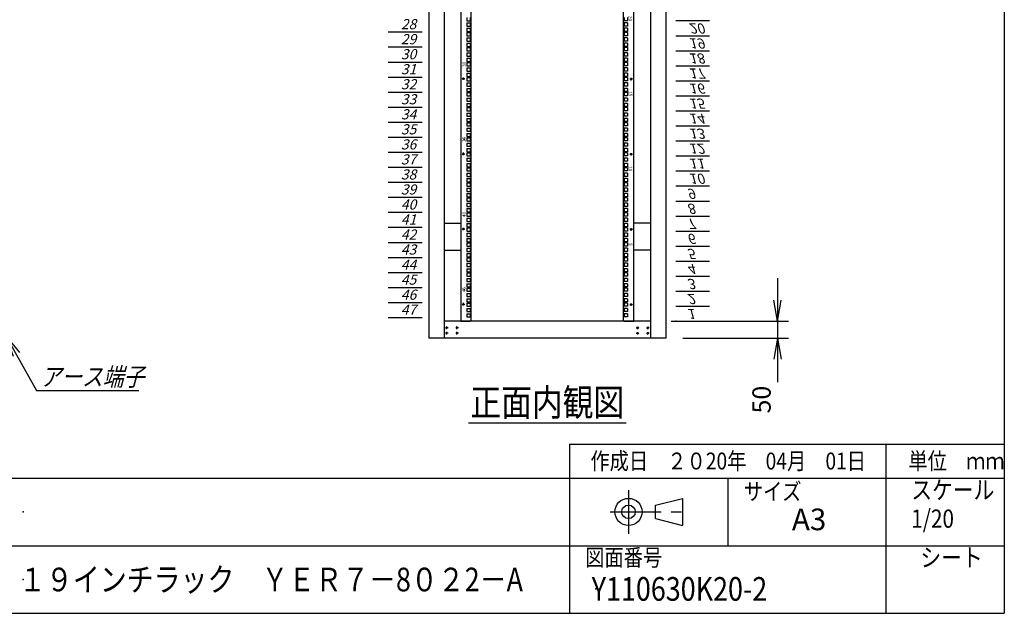
# Model space of a CAD drawing. Units: millimetres. Extents: x 0 to 398, y 1 to 284.
# Drawn here: x 252 to 398, y 5 to 93 of the extents above; entities that cross this region are included whole.
import ezdxf

# ---------------------------------------------------------------- set-up
doc = ezdxf.new("R2010")
doc.units = ezdxf.units.MM
doc.linetypes.add('CENTER', pattern=[12, 7.5, -1.5, 1.5, -1.5])
doc.styles.get("Standard").update_dxf_attribs({"font": 'ROMANS', "bigfont": 'EXTFONT'})
doc.dimstyles.new('ISO-25', dxfattribs={"dimtxt": 2.5, "dimasz": 2.5, "dimexe": 1.25, "dimexo": 0.625, "dimtad": 1, "dimtxsty": 'Standard', "dimcen": 2.5, "dimadec": 0, "dimazin": 0, "dimtfac": 1, "dimtmove": 0, "dimatfit": 3, "dimfxl": 1, "dimarcsym": 0})

# ---------------------------------------------------------------- blocks, each defined once
blk = doc.blocks.new('DTL0007')
at = {"color": 0, "linetype": 'CENTER'}
for p, q in [((4.54, 0), (-4.54, 0)), ((0, 4.54), (0, -4.54)), ((34.54, 0), (25.46, 0)), ((30, 4.54), (30, -4.54)), ((4.54, -16), (-4.54, -16)), ((0, -11.46), (0, -20.54)), ((34.54, -16), (25.46, -16)), ((30, -11.46), (30, -20.54))]:
    blk.add_line(p, q, dxfattribs=at)
at = {"color": 0, "linetype": 'Continuous'}
for centre in [(0, 0), (30, 0), (0, -16), (30, -16)]:
    blk.add_circle(centre, 2, dxfattribs=at)
at = {"color": 0}
blk.add_point((0, 0), dxfattribs=at)
blk = doc.blocks.new('DTL0012')
at = {"color": 0, "linetype": 'Continuous'}
for p, q in [((-255.5, 1000), (-255.5, -1100)), ((-225.5, 998), (-225.5, -1098)), ((225.5, -1098), (225.5, 998)), ((255.5, -1100), (255.5, 1000)), ((-237.25, -201.625), (-237.25, -211.125)), ((-227.75, -201.625), (-227.75, -211.125)), ((227.75, -201.625), (227.75, -211.125)), ((237.25, -201.625), (237.25, -211.125)), ((-237.25, -211.125), (-227.75, -211.125)), ((-237.25, -217.5), (-227.75, -217.5)), ((-237.25, -217.5), (-237.25, -227)), ((-237.25, -227), (-227.75, -227)), ((-227.75, -217.5), (-227.75, -227)), ((237.25, -211.125), (227.75, -211.125)), ((227.75, -217.5), (227.75, -227)), ((237.25, -217.5), (227.75, -217.5)), ((237.25, -227), (227.75, -227)), ((237.25, -217.5), (237.25, -227)), ((-237.25, -233.375), (-237.25, -242.875)), ((-237.25, -233.375), (-227.75, -233.375)), ((-237.25, -242.875), (-227.75, -242.875)), ((-237.25, -246.075), (-237.25, -255.575)), ((-237.25, -246.075), (-227.75, -246.075)), ((-237.25, -255.575), (-227.75, -255.575)), ((-227.75, -233.375), (-227.75, -242.875)), ((-227.75, -246.075), (-227.75, -255.575)), ((237.25, -233.375), (227.75, -233.375)), ((227.75, -233.375), (227.75, -242.875)), ((237.25, -242.875), (227.75, -242.875)), ((237.25, -246.075), (227.75, -246.075)), ((227.75, -246.075), (227.75, -255.575)), ((237.25, -255.575), (227.75, -255.575)), ((237.25, -233.375), (237.25, -242.875)), ((237.25, -246.075), (237.25, -255.575)), ((-237.25, -261.95), (-237.25, -271.45)), ((-237.25, -261.95), (-227.75, -261.95)), ((-237.25, -271.45), (-227.75, -271.45)), ((-237.25, -277.825), (-227.75, -277.825)), ((-237.25, -277.825), (-237.25, -287.325)), ((-237.25, -287.325), (-227.75, -287.325)), ((-237.25, -290.525), (-227.75, -290.525)), ((-237.25, -290.525), (-237.25, -300.025)), ((-227.75, -261.95), (-227.75, -271.45)), ((-227.75, -277.825), (-227.75, -287.325)), ((-227.75, -290.525), (-227.75, -300.025)), ((237.25, -261.95), (227.75, -261.95)), ((227.75, -261.95), (227.75, -271.45)), ((237.25, -271.45), (227.75, -271.45)), ((227.75, -277.825), (227.75, -287.325)), ((237.25, -277.825), (227.75, -277.825)), ((237.25, -287.325), (227.75, -287.325)), ((227.75, -290.525), (227.75, -300.025)), ((237.25, -290.525), (227.75, -290.525)), ((237.25, -261.95), (237.25, -271.45)), ((237.25, -277.825), (237.25, -287.325)), ((237.25, -290.525), (237.25, -300.025)), ((-237.25, -300.025), (-227.75, -300.025)), ((-237.25, -306.4), (-227.75, -306.4)), ((-237.25, -306.4), (-237.25, -315.9)), ((-237.25, -315.9), (-227.75, -315.9)), ((-227.75, -306.4), (-227.75, -315.9)), ((237.25, -300.025), (227.75, -300.025)), ((227.75, -306.4), (227.75, -315.9)), ((237.25, -306.4), (227.75, -306.4)), ((237.25, -315.9), (227.75, -315.9)), ((237.25, -306.4), (237.25, -315.9)), ((-237.25, -322.275), (-237.25, -331.775)), ((-237.25, -322.275), (-227.75, -322.275)), ((-237.25, -331.775), (-227.75, -331.775)), ((-237.25, -334.975), (-237.25, -344.475)), ((-237.25, -334.975), (-227.75, -334.975)), ((-237.25, -344.475), (-227.75, -344.475)), ((-227.75, -322.275), (-227.75, -331.775)), ((-227.75, -334.975), (-227.75, -344.475)), ((237.25, -322.275), (227.75, -322.275)), ((227.75, -322.275), (227.75, -331.775)), ((237.25, -331.775), (227.75, -331.775)), ((237.25, -334.975), (227.75, -334.975)), ((227.75, -334.975), (227.75, -344.475)), ((237.25, -344.475), (227.75, -344.475)), ((237.25, -322.275), (237.25, -331.775)), ((237.25, -334.975), (237.25, -344.475)), ((-237.25, -350.85), (-237.25, -360.35)), ((-237.25, -350.85), (-227.75, -350.85)), ((-237.25, -360.35), (-227.75, -360.35)), ((-237.25, -366.725), (-227.75, -366.725)), ((-237.25, -366.725), (-237.25, -376.225)), ((-237.25, -376.225), (-227.75, -376.225)), ((-227.75, -350.85), (-227.75, -360.35)), ((-227.75, -366.725), (-227.75, -376.225)), ((237.25, -350.85), (227.75, -350.85)), ((227.75, -350.85), (227.75, -360.35)), ((237.25, -360.35), (227.75, -360.35)), ((227.75, -366.725), (227.75, -376.225)), ((237.25, -366.725), (227.75, -366.725)), ((237.25, -376.225), (227.75, -376.225)), ((237.25, -350.85), (237.25, -360.35)), ((237.25, -366.725), (237.25, -376.225)), ((-237.25, -379.425), (-227.75, -379.425)), ((-237.25, -379.425), (-237.25, -388.925)), ((-237.25, -388.925), (-227.75, -388.925)), ((-237.25, -395.3), (-227.75, -395.3)), ((-237.25, -395.3), (-237.25, -404.8)), ((-237.25, -404.8), (-227.75, -404.8)), ((-227.75, -379.425), (-227.75, -388.925)), ((-227.75, -395.3), (-227.75, -404.8)), ((227.75, -379.425), (227.75, -388.925)), ((237.25, -379.425), (227.75, -379.425)), ((237.25, -388.925), (227.75, -388.925)), ((227.75, -395.3), (227.75, -404.8)), ((237.25, -395.3), (227.75, -395.3)), ((237.25, -404.8), (227.75, -404.8)), ((237.25, -379.425), (237.25, -388.925)), ((237.25, -395.3), (237.25, -404.8)), ((-237.25, -411.175), (-237.25, -420.675)), ((-237.25, -411.175), (-227.75, -411.175)), ((-237.25, -420.675), (-227.75, -420.675)), ((-237.25, -423.875), (-237.25, -433.375)), ((-237.25, -423.875), (-227.75, -423.875)), ((-237.25, -433.375), (-227.75, -433.375)), ((-227.75, -411.175), (-227.75, -420.675)), ((-227.75, -423.875), (-227.75, -433.375)), ((237.25, -411.175), (227.75, -411.175)), ((227.75, -411.175), (227.75, -420.675)), ((237.25, -420.675), (227.75, -420.675)), ((237.25, -423.875), (227.75, -423.875)), ((227.75, -423.875), (227.75, -433.375)), ((237.25, -433.375), (227.75, -433.375)), ((237.25, -411.175), (237.25, -420.675)), ((237.25, -423.875), (237.25, -433.375)), ((-237.25, -439.75), (-237.25, -449.25)), ((-237.25, -439.75), (-227.75, -439.75)), ((-237.25, -449.25), (-227.75, -449.25)), ((-237.25, -455.625), (-227.75, -455.625)), ((-237.25, -455.625), (-237.25, -465.125)), ((-237.25, -465.125), (-227.75, -465.125)), ((-227.75, -439.75), (-227.75, -449.25)), ((-227.75, -455.625), (-227.75, -465.125)), ((237.25, -439.75), (227.75, -439.75)), ((227.75, -439.75), (227.75, -449.25)), ((237.25, -449.25), (227.75, -449.25)), ((227.75, -455.625), (227.75, -465.125)), ((237.25, -455.625), (227.75, -455.625)), ((237.25, -465.125), (227.75, -465.125)), ((237.25, -439.75), (237.25, -449.25)), ((237.25, -455.625), (237.25, -465.125)), ((-237.25, -468.325), (-227.75, -468.325)), ((-237.25, -468.325), (-237.25, -477.825)), ((-237.25, -477.825), (-227.75, -477.825)), ((-237.25, -484.2), (-227.75, -484.2)), ((-237.25, -484.2), (-237.25, -493.7)), ((-237.25, -493.7), (-227.75, -493.7)), ((-227.75, -468.325), (-227.75, -477.825)), ((-227.75, -484.2), (-227.75, -493.7)), ((227.75, -468.325), (227.75, -477.825)), ((237.25, -468.325), (227.75, -468.325)), ((237.25, -477.825), (227.75, -477.825)), ((227.75, -484.2), (227.75, -493.7)), ((237.25, -484.2), (227.75, -484.2)), ((237.25, -493.7), (227.75, -493.7)), ((237.25, -468.325), (237.25, -477.825)), ((237.25, -484.2), (237.25, -493.7)), ((-237.25, -500.075), (-237.25, -509.575)), ((-237.25, -500.075), (-227.75, -500.075)), ((-237.25, -509.575), (-227.75, -509.575)), ((-237.25, -512.775), (-237.25, -522.275)), ((-237.25, -512.775), (-227.75, -512.775)), ((-237.25, -522.275), (-227.75, -522.275)), ((-227.75, -500.075), (-227.75, -509.575)), ((-227.75, -512.775), (-227.75, -522.275)), ((237.25, -500.075), (227.75, -500.075)), ((227.75, -500.075), (227.75, -509.575)), ((237.25, -509.575), (227.75, -509.575)), ((237.25, -512.775), (227.75, -512.775)), ((227.75, -512.775), (227.75, -522.275)), ((237.25, -522.275), (227.75, -522.275)), ((237.25, -500.075), (237.25, -509.575)), ((237.25, -512.775), (237.25, -522.275)), ((-237.25, -528.65), (-237.25, -538.15)), ((-237.25, -528.65), (-227.75, -528.65)), ((-237.25, -538.15), (-227.75, -538.15)), ((-237.25, -544.525), (-227.75, -544.525)), ((-237.25, -544.525), (-237.25, -554.025)), ((-227.75, -528.65), (-227.75, -538.15)), ((-227.75, -544.525), (-227.75, -554.025)), ((237.25, -528.65), (227.75, -528.65)), ((227.75, -528.65), (227.75, -538.15)), ((237.25, -538.15), (227.75, -538.15)), ((227.75, -544.525), (227.75, -554.025)), ((237.25, -544.525), (227.75, -544.525)), ((237.25, -528.65), (237.25, -538.15)), ((237.25, -544.525), (237.25, -554.025)), ((-237.25, -554.025), (-227.75, -554.025)), ((-237.25, -557.225), (-227.75, -557.225)), ((-237.25, -557.225), (-237.25, -566.725)), ((-237.25, -566.725), (-227.75, -566.725)), ((-237.25, -573.1), (-227.75, -573.1)), ((-237.25, -573.1), (-237.25, -582.6)), ((-227.75, -557.225), (-227.75, -566.725)), ((-227.75, -573.1), (-227.75, -582.6)), ((237.25, -554.025), (227.75, -554.025)), ((227.75, -557.225), (227.75, -566.725)), ((237.25, -557.225), (227.75, -557.225)), ((237.25, -566.725), (227.75, -566.725)), ((227.75, -573.1), (227.75, -582.6)), ((237.25, -573.1), (227.75, -573.1)), ((237.25, -557.225), (237.25, -566.725)), ((237.25, -573.1), (237.25, -582.6)), ((-237.25, -582.6), (-227.75, -582.6)), ((-237.25, -588.975), (-237.25, -598.475)), ((-237.25, -588.975), (-227.75, -588.975)), ((-237.25, -598.475), (-227.75, -598.475)), ((-237.25, -601.675), (-237.25, -611.175)), ((-237.25, -601.675), (-227.75, -601.675)), ((-237.25, -611.175), (-227.75, -611.175)), ((-227.75, -588.975), (-227.75, -598.475)), ((-227.75, -601.675), (-227.75, -611.175)), ((237.25, -582.6), (227.75, -582.6)), ((237.25, -588.975), (227.75, -588.975)), ((227.75, -588.975), (227.75, -598.475)), ((237.25, -598.475), (227.75, -598.475)), ((237.25, -601.675), (227.75, -601.675)), ((227.75, -601.675), (227.75, -611.175)), ((237.25, -611.175), (227.75, -611.175)), ((237.25, -588.975), (237.25, -598.475)), ((237.25, -601.675), (237.25, -611.175)), ((-237.25, -617.55), (-237.25, -627.05)), ((-237.25, -617.55), (-227.75, -617.55)), ((-237.25, -627.05), (-227.75, -627.05)), ((-237.25, -633.425), (-227.75, -633.425)), ((-237.25, -633.425), (-237.25, -642.925)), ((-227.75, -617.55), (-227.75, -627.05)), ((-227.75, -633.425), (-227.75, -642.925)), ((237.25, -617.55), (227.75, -617.55)), ((227.75, -617.55), (227.75, -627.05)), ((237.25, -627.05), (227.75, -627.05)), ((227.75, -633.425), (227.75, -642.925)), ((237.25, -633.425), (227.75, -633.425)), ((237.25, -617.55), (237.25, -627.05)), ((237.25, -633.425), (237.25, -642.925)), ((-237.25, -642.925), (-227.75, -642.925)), ((-237.25, -646.125), (-227.75, -646.125)), ((-237.25, -646.125), (-237.25, -655.625)), ((-237.25, -655.625), (-227.75, -655.625)), ((-237.25, -662), (-227.75, -662)), ((-237.25, -662), (-237.25, -671.5)), ((-227.75, -646.125), (-227.75, -655.625)), ((-227.75, -662), (-227.75, -671.5)), ((237.25, -642.925), (227.75, -642.925)), ((227.75, -646.125), (227.75, -655.625)), ((237.25, -646.125), (227.75, -646.125)), ((237.25, -655.625), (227.75, -655.625)), ((227.75, -662), (227.75, -671.5)), ((237.25, -662), (227.75, -662)), ((237.25, -646.125), (237.25, -655.625)), ((237.25, -662), (237.25, -671.5)), ((-237.25, -671.5), (-227.75, -671.5)), ((-237.25, -677.875), (-237.25, -687.375)), ((-237.25, -677.875), (-227.75, -677.875)), ((-237.25, -687.375), (-227.75, -687.375)), ((-237.25, -690.575), (-237.25, -700.075)), ((-237.25, -690.575), (-227.75, -690.575)), ((-227.75, -677.875), (-227.75, -687.375)), ((-227.75, -690.575), (-227.75, -700.075)), ((237.25, -671.5), (227.75, -671.5)), ((237.25, -677.875), (227.75, -677.875)), ((227.75, -677.875), (227.75, -687.375)), ((237.25, -687.375), (227.75, -687.375)), ((237.25, -690.575), (227.75, -690.575)), ((227.75, -690.575), (227.75, -700.075)), ((237.25, -677.875), (237.25, -687.375)), ((237.25, -690.575), (237.25, -700.075)), ((-237.25, -700.075), (-227.75, -700.075)), ((-237.25, -706.45), (-237.25, -715.95)), ((-237.25, -706.45), (-227.75, -706.45)), ((-237.25, -715.95), (-227.75, -715.95)), ((-237.25, -722.325), (-227.75, -722.325)), ((-237.25, -722.325), (-237.25, -731.825)), ((-227.75, -706.45), (-227.75, -715.95)), ((-227.75, -722.325), (-227.75, -731.825)), ((237.25, -700.075), (227.75, -700.075)), ((237.25, -706.45), (227.75, -706.45)), ((227.75, -706.45), (227.75, -715.95)), ((237.25, -715.95), (227.75, -715.95)), ((227.75, -722.325), (227.75, -731.825)), ((237.25, -722.325), (227.75, -722.325)), ((237.25, -706.45), (237.25, -715.95)), ((237.25, -722.325), (237.25, -731.825)), ((-237.25, -731.825), (-227.75, -731.825)), ((-237.25, -735.025), (-227.75, -735.025)), ((-237.25, -735.025), (-237.25, -744.525)), ((-237.25, -744.525), (-227.75, -744.525)), ((-237.25, -750.9), (-227.75, -750.9)), ((-237.25, -750.9), (-237.25, -760.4)), ((-227.75, -735.025), (-227.75, -744.525)), ((-227.75, -750.9), (-227.75, -760.4)), ((237.25, -731.825), (227.75, -731.825)), ((227.75, -735.025), (227.75, -744.525)), ((237.25, -735.025), (227.75, -735.025)), ((237.25, -744.525), (227.75, -744.525)), ((227.75, -750.9), (227.75, -760.4)), ((237.25, -750.9), (227.75, -750.9)), ((237.25, -735.025), (237.25, -744.525)), ((237.25, -750.9), (237.25, -760.4)), ((-237.25, -760.4), (-227.75, -760.4)), ((-237.25, -766.775), (-237.25, -776.275)), ((-237.25, -766.775), (-227.75, -766.775)), ((-237.25, -776.275), (-227.75, -776.275)), ((-237.25, -779.475), (-237.25, -788.975)), ((-237.25, -779.475), (-227.75, -779.475)), ((-227.75, -766.775), (-227.75, -776.275)), ((-227.75, -779.475), (-227.75, -788.975)), ((237.25, -760.4), (227.75, -760.4)), ((237.25, -766.775), (227.75, -766.775)), ((227.75, -766.775), (227.75, -776.275)), ((237.25, -776.275), (227.75, -776.275)), ((237.25, -779.475), (227.75, -779.475)), ((227.75, -779.475), (227.75, -788.975)), ((237.25, -766.775), (237.25, -776.275)), ((237.25, -779.475), (237.25, -788.975)), ((-255.5, -797.5), (-255.5, -826.5)), ((-237.25, -788.975), (-227.75, -788.975)), ((-237.25, -795.35), (-237.25, -804.85)), ((-237.25, -795.35), (-227.75, -795.35)), ((-237.25, -804.85), (-227.75, -804.85)), ((-237.25, -811.225), (-227.75, -811.225)), ((-237.25, -811.225), (-237.25, -820.725)), ((-227.75, -795.35), (-227.75, -804.85)), ((-227.75, -811.225), (-227.75, -820.725)), ((237.25, -788.975), (227.75, -788.975)), ((237.25, -795.35), (227.75, -795.35)), ((227.75, -795.35), (227.75, -804.85)), ((237.25, -804.85), (227.75, -804.85)), ((227.75, -811.225), (227.75, -820.725)), ((237.25, -811.225), (227.75, -811.225)), ((237.25, -795.35), (237.25, -804.85)), ((237.25, -811.225), (237.25, -820.725)), ((255.5, -826.5), (255.5, -797.5)), ((-237.25, -820.725), (-227.75, -820.725)), ((-237.25, -823.925), (-227.75, -823.925)), ((-237.25, -823.925), (-237.25, -833.425)), ((-237.25, -833.425), (-227.75, -833.425)), ((-237.25, -839.8), (-227.75, -839.8)), ((-237.25, -839.8), (-237.25, -849.3)), ((-227.75, -823.925), (-227.75, -833.425)), ((-227.75, -839.8), (-227.75, -849.3)), ((237.25, -820.725), (227.75, -820.725)), ((227.75, -823.925), (227.75, -833.425)), ((237.25, -823.925), (227.75, -823.925)), ((237.25, -833.425), (227.75, -833.425)), ((227.75, -839.8), (227.75, -849.3)), ((237.25, -839.8), (227.75, -839.8)), ((237.25, -823.925), (237.25, -833.425)), ((237.25, -839.8), (237.25, -849.3)), ((-237.25, -849.3), (-227.75, -849.3)), ((-237.25, -855.675), (-237.25, -865.175)), ((-237.25, -855.675), (-227.75, -855.675)), ((-237.25, -865.175), (-227.75, -865.175)), ((-237.25, -868.375), (-237.25, -877.875)), ((-237.25, -868.375), (-227.75, -868.375)), ((-227.75, -855.675), (-227.75, -865.175)), ((-227.75, -868.375), (-227.75, -877.875)), ((237.25, -849.3), (227.75, -849.3)), ((237.25, -855.675), (227.75, -855.675)), ((227.75, -855.675), (227.75, -865.175)), ((237.25, -865.175), (227.75, -865.175)), ((237.25, -868.375), (227.75, -868.375)), ((227.75, -868.375), (227.75, -877.875)), ((237.25, -855.675), (237.25, -865.175)), ((237.25, -868.375), (237.25, -877.875)), ((-237.25, -877.875), (-227.75, -877.875)), ((-237.25, -884.25), (-237.25, -893.75)), ((-237.25, -884.25), (-227.75, -884.25)), ((-237.25, -893.75), (-227.75, -893.75)), ((-237.25, -900.125), (-227.75, -900.125)), ((-237.25, -900.125), (-237.25, -909.625)), ((-227.75, -884.25), (-227.75, -893.75)), ((-227.75, -900.125), (-227.75, -909.625)), ((237.25, -877.875), (227.75, -877.875)), ((237.25, -884.25), (227.75, -884.25)), ((227.75, -884.25), (227.75, -893.75)), ((237.25, -893.75), (227.75, -893.75)), ((227.75, -900.125), (227.75, -909.625)), ((237.25, -900.125), (227.75, -900.125)), ((237.25, -884.25), (237.25, -893.75)), ((237.25, -900.125), (237.25, -909.625)), ((-237.25, -909.625), (-227.75, -909.625)), ((-237.25, -912.825), (-227.75, -912.825)), ((-237.25, -912.825), (-237.25, -922.325)), ((-237.25, -922.325), (-227.75, -922.325)), ((-237.25, -928.7), (-227.75, -928.7)), ((-237.25, -928.7), (-237.25, -938.2)), ((-227.75, -912.825), (-227.75, -922.325)), ((-227.75, -928.7), (-227.75, -938.2)), ((237.25, -909.625), (227.75, -909.625)), ((227.75, -912.825), (227.75, -922.325)), ((237.25, -912.825), (227.75, -912.825)), ((237.25, -922.325), (227.75, -922.325)), ((227.75, -928.7), (227.75, -938.2)), ((237.25, -928.7), (227.75, -928.7)), ((237.25, -912.825), (237.25, -922.325)), ((237.25, -928.7), (237.25, -938.2)), ((-237.25, -938.2), (-227.75, -938.2)), ((-237.25, -944.575), (-237.25, -954.075)), ((-237.25, -944.575), (-227.75, -944.575)), ((-237.25, -954.075), (-227.75, -954.075)), ((-237.25, -957.275), (-237.25, -966.775)), ((-237.25, -957.275), (-227.75, -957.275)), ((-227.75, -944.575), (-227.75, -954.075)), ((-227.75, -957.275), (-227.75, -966.775)), ((237.25, -938.2), (227.75, -938.2)), ((237.25, -944.575), (227.75, -944.575)), ((227.75, -944.575), (227.75, -954.075)), ((237.25, -954.075), (227.75, -954.075)), ((237.25, -957.275), (227.75, -957.275)), ((227.75, -957.275), (227.75, -966.775)), ((237.25, -944.575), (237.25, -954.075)), ((237.25, -957.275), (237.25, -966.775)), ((-237.25, -966.775), (-227.75, -966.775)), ((-237.25, -973.15), (-237.25, -982.65)), ((-237.25, -973.15), (-227.75, -973.15)), ((-237.25, -982.65), (-227.75, -982.65)), ((-237.25, -989.025), (-227.75, -989.025)), ((-237.25, -989.025), (-237.25, -998.525)), ((-227.75, -973.15), (-227.75, -982.65)), ((-227.75, -989.025), (-227.75, -998.525)), ((237.25, -966.775), (227.75, -966.775)), ((237.25, -973.15), (227.75, -973.15)), ((227.75, -973.15), (227.75, -982.65)), ((237.25, -982.65), (227.75, -982.65)), ((227.75, -989.025), (227.75, -998.525)), ((237.25, -989.025), (227.75, -989.025)), ((237.25, -973.15), (237.25, -982.65)), ((237.25, -989.025), (237.25, -998.525)), ((-237.25, -998.525), (-227.75, -998.525)), ((-237.25, -1001.725), (-227.75, -1001.725)), ((-237.25, -1001.725), (-237.25, -1011.225)), ((-237.25, -1011.225), (-227.75, -1011.225)), ((-237.25, -1017.6), (-227.75, -1017.6)), ((-237.25, -1017.6), (-237.25, -1027.1)), ((-227.75, -1001.725), (-227.75, -1011.225)), ((-227.75, -1017.6), (-227.75, -1027.1)), ((237.25, -998.525), (227.75, -998.525)), ((237.25, -1001.725), (227.75, -1001.725)), ((227.75, -1001.725), (227.75, -1011.225)), ((237.25, -1011.225), (227.75, -1011.225)), ((227.75, -1017.6), (227.75, -1027.1)), ((237.25, -1017.6), (227.75, -1017.6)), ((237.25, -1001.725), (237.25, -1011.225)), ((237.25, -1017.6), (237.25, -1027.1)), ((-237.25, -1027.1), (-227.75, -1027.1)), ((-237.25, -1033.475), (-237.25, -1042.975)), ((-237.25, -1033.475), (-227.75, -1033.475)), ((-237.25, -1042.975), (-227.75, -1042.975)), ((-237.25, -1046.175), (-237.25, -1055.675)), ((-237.25, -1046.175), (-227.75, -1046.175)), ((-227.75, -1033.475), (-227.75, -1042.975)), ((-227.75, -1046.175), (-227.75, -1055.675)), ((237.25, -1027.1), (227.75, -1027.1)), ((237.25, -1033.475), (227.75, -1033.475)), ((227.75, -1033.475), (227.75, -1042.975)), ((237.25, -1042.975), (227.75, -1042.975)), ((227.75, -1046.175), (227.75, -1055.675)), ((237.25, -1046.175), (227.75, -1046.175)), ((237.25, -1033.475), (237.25, -1042.975)), ((237.25, -1046.175), (237.25, -1055.675)), ((-237.25, -1055.675), (-227.75, -1055.675)), ((-237.25, -1062.05), (-237.25, -1071.55)), ((-237.25, -1062.05), (-227.75, -1062.05)), ((-237.25, -1071.55), (-227.75, -1071.55)), ((-227.75, -1062.05), (-227.75, -1071.55)), ((237.25, -1055.675), (227.75, -1055.675)), ((227.75, -1062.05), (227.75, -1071.55)), ((237.25, -1062.05), (227.75, -1062.05)), ((237.25, -1071.55), (227.75, -1071.55)), ((237.25, -1062.05), (237.25, -1071.55)), ((-255.5, -1100), (-227.5, -1100)), ((-237.25, -1077.925), (-227.75, -1077.925)), ((-237.25, -1077.925), (-237.25, -1087.425)), ((-237.25, -1087.425), (-227.75, -1087.425)), ((-227.75, -1077.925), (-227.75, -1087.425)), ((-227.5, -1100), (-225.5, -1098)), ((225.5, -1098), (227.5, -1100)), ((227.5, -1100), (255.5, -1100)), ((227.75, -1077.925), (227.75, -1087.425)), ((237.25, -1077.925), (227.75, -1077.925)), ((237.25, -1087.425), (227.75, -1087.425)), ((237.25, -1077.925), (237.25, -1087.425))]:
    blk.add_line(p, q, dxfattribs=at)
at = {"color": 0, "linetype": 'CENTER'}
for p, q in [((-243.96, -383.375), (-253.04, -383.375)), ((-248.5, -378.835), (-248.5, -387.915)), ((243.96, -383.375), (253.04, -383.375)), ((248.5, -387.915), (248.5, -378.835)), ((-243.96, -605.625), (-253.04, -605.625)), ((-248.5, -601.085), (-248.5, -610.165)), ((243.96, -605.625), (253.04, -605.625)), ((248.5, -610.165), (248.5, -601.085)), ((-243.96, -827.875), (-253.04, -827.875)), ((-248.5, -823.335), (-248.5, -832.415)), ((243.96, -827.875), (253.04, -827.875)), ((248.5, -832.415), (248.5, -823.335)), ((-248.5, -1045.585), (-248.5, -1054.665)), ((248.5, -1054.665), (248.5, -1045.585)), ((-243.96, -1050.125), (-253.04, -1050.125)), ((243.96, -1050.125), (253.04, -1050.125))]:
    blk.add_line(p, q, dxfattribs=at)
at = {"color": 0, "linetype": 'Continuous'}
for centre in [(-248.5, -383.375), (248.5, -383.375), (-248.5, -605.625), (248.5, -605.625), (-248.5, -827.875), (248.5, -827.875), (-248.5, -1050.125), (248.5, -1050.125)]:
    blk.add_circle(centre, 2, dxfattribs=at)
at = {"color": 0}
for p in [(-246, -561.175), (-246, -1005.675)]:
    blk.add_point(p, dxfattribs=at)
at = {"color": 0, "char_height": 10, "attachment_point": 7}
for s, insert, rotation in [('{\\W1;20}', (241, -197.056), 270), ('{\\W1;30}', (-241, -347.444), 90), ('{\\W1;15}', (241, -419.306), 270), ('{\\W1;35}', (-241, -569.694), 90), ('{\\W1;10}', (241, -641.556), 270), ('{\\W1;40}', (-241, -791.944), 90), ('{\\W1;5}', (241, -868.806), 270), ('{\\W1;45}', (-241, -1014.194), 90)]:
    blk.add_mtext(s, dxfattribs=dict(at, insert=insert, rotation=rotation))
blk = doc.blocks.new('DTL0013')
at = {"color": 0, "linetype": 'Continuous'}
for p, q in [((0, 0), (100, 0)), ((0, -44.5), (100, -44.5)), ((0, -88.9), (100, -88.9)), ((0, -133.4), (100, -133.4)), ((0, -177.8), (100, -177.8)), ((0, -222.3), (100, -222.3)), ((0, -266.7), (100, -266.7)), ((0, -311.2), (100, -311.2)), ((0, -355.6), (100, -355.6)), ((0, -400.1), (100, -400.1)), ((0, -444.5), (100, -444.5)), ((0, -489), (100, -489)), ((0, -533.4), (100, -533.4)), ((0, -577.9), (100, -577.9)), ((0, -622.3), (100, -622.3)), ((0, -666.8), (100, -666.8)), ((0, -711.2), (100, -711.2)), ((0, -755.7), (100, -755.7)), ((0, -800.1), (100, -800.1)), ((0, -844.6), (100, -844.6)), ((0, -889), (100, -889)), ((0, -1244.6), (100, -1244.6)), ((0, -1289), (100, -1289)), ((0, -1333.5), (100, -1333.5)), ((0, -1377.9), (100, -1377.9)), ((0, -1422.4), (100, -1422.4)), ((0, -1466.8), (100, -1466.8)), ((0, -1511.3), (100, -1511.3)), ((0, -1555.8), (100, -1555.8)), ((0, -1600.2), (100, -1600.2)), ((0, -1644.7), (100, -1644.7)), ((0, -1689.1), (100, -1689.1)), ((0, -1733.5), (100, -1733.5)), ((0, -1778), (100, -1778)), ((0, -1822.4), (100, -1822.4)), ((0, -1866.9), (100, -1866.9)), ((0, -1911.4), (100, -1911.4)), ((0, -1955.8), (100, -1955.8)), ((0, -2000.3), (100, -2000.3)), ((0, -2044.7), (100, -2044.7)), ((0, -2089.2), (100, -2089.2))]:
    blk.add_line(p, q, dxfattribs=at)
at = {"color": 0}
blk.add_point((0, 0), dxfattribs=at)
at = {"color": 0, "char_height": 30, "attachment_point": 7}
for s, insert in [('{\\W1;\\Q15;1}', (32.4, -36.3)), ('{\\W1;\\Q15;2}', (32.4, -80.8)), ('{\\W1;\\Q15;3}', (32.4, -125.2)), ('{\\W1;\\Q15;4}', (32.4, -169.7)), ('{\\W1;\\Q15;5}', (32.4, -214.1)), ('{\\W1;\\Q15;6}', (32.4, -258.6)), ('{\\W1;\\Q15;7}', (32.4, -303)), ('{\\W1;\\Q15;8}', (32.4, -347.5)), ('{\\W1;\\Q15;9}', (32.4, -391.9)), ('{\\W1;\\Q15;10}', (37.4, -436.4)), ('{\\W1;\\Q15;11}', (37.4, -480.8)), ('{\\W1;\\Q15;12}', (37.4, -525.3)), ('{\\W1;\\Q15;13}', (37.4, -569.7)), ('{\\W1;\\Q15;14}', (37.4, -614.2)), ('{\\W1;\\Q15;15}', (37.4, -658.6)), ('{\\W1;\\Q15;16}', (37.4, -703.1)), ('{\\W1;\\Q15;17}', (37.4, -747.5)), ('{\\W1;\\Q15;18}', (37.4, -792)), ('{\\W1;\\Q15;19}', (37.4, -836.4)), ('{\\W1;\\Q15;20}', (37.4, -880.9)), ('{\\W1;\\Q15;28}', (37.4, -1236.5)), ('{\\W1;\\Q15;29}', (37.4, -1280.9)), ('{\\W1;\\Q15;30}', (37.4, -1325.4)), ('{\\W1;\\Q15;31}', (37.4, -1369.8)), ('{\\W1;\\Q15;32}', (37.4, -1414.3)), ('{\\W1;\\Q15;33}', (37.4, -1458.7)), ('{\\W1;\\Q15;34}', (37.4, -1503.2)), ('{\\W1;\\Q15;35}', (37.4, -1547.6)), ('{\\W1;\\Q15;36}', (37.4, -1592.1)), ('{\\W1;\\Q15;37}', (37.4, -1636.5)), ('{\\W1;\\Q15;38}', (37.4, -1681)), ('{\\W1;\\Q15;39}', (37.4, -1725.4)), ('{\\W1;\\Q15;40}', (37.4, -1769.9)), ('{\\W1;\\Q15;41}', (37.4, -1814.3)), ('{\\W1;\\Q15;42}', (37.4, -1858.8)), ('{\\W1;\\Q15;43}', (37.4, -1903.2)), ('{\\W1;\\Q15;44}', (37.4, -1947.7)), ('{\\W1;\\Q15;45}', (37.4, -1992.1)), ('{\\W1;\\Q15;46}', (37.4, -2036.6)), ('{\\W1;\\Q15;47}', (37.4, -2081))]:
    blk.add_mtext(s, dxfattribs=dict(at, insert=insert))
blk = doc.blocks.new('*D25')
at = {"color": 7, "linetype": 'Continuous'}
for p, q in [((364.49, 54.54), (364.49, 39.34)), ((364.49, 48.19), (363.94, 51.31)), ((364.49, 48.19), (365.04, 51.31)), ((348.74, 48.19), (366.11, 48.19)), ((350.49, 45.69), (366.11, 45.69)), ((364.49, 45.69), (363.94, 42.58)), ((364.49, 45.69), (365.04, 42.58)), ((364.49, 45.69), (364.49, 39.18))]:
    blk.add_line(p, q, dxfattribs=at)
at = {"layer": 'Defpoints', "color": 0}
for p in [(346.2, 48.19), (347.95, 45.69), (364.49, 45.69)]:
    blk.add_point(p, dxfattribs=at)
at = {"color": 0, "insert": (362.47, 36.6), "char_height": 2.7, "attachment_point": 5, "rotation": 90}
blk.add_mtext('50', dxfattribs=at)
blk = doc.blocks.new('_Open')
at = {"color": 0, "linetype": 'ByBlock', "lineweight": -2}
for p, q in [((-1, 0.166667), (0, 0)), ((-1, -0.166667), (0, 0)), ((0, 0), (-1, 0))]:
    blk.add_line(p, q, dxfattribs=at)
blk = doc.blocks.new('SYM0006')
at = {"color": 7, "linetype": 'Continuous'}
for p, q in [((0, 0), (4.53, -8.07)), ((0, 0), (2, -2.45)), ((0, 0), (1.05, -2.98)), ((4.53, -8.07), (19.63, -8.07))]:
    blk.add_line(p, q, dxfattribs=at)
at = {"color": 7, "insert": (5.09, -7.39), "char_height": 2.7, "attachment_point": 7}
blk.add_mtext('{\\W0.833333;\\Q15;アース端子}', dxfattribs=at)

msp = doc.modelspace()

# ---------------------------------------------------------------- linework, layer by layer
at = {"color": 7, "linetype": 'Continuous'}
for p, q in [((398, 279), (398, 5)), ((312.95, 155.69), (312.95, 45.69)), ((315.2, 155.69), (315.2, 45.69)), ((345.7, 155.69), (345.7, 45.69)), ((347.95, 155.69), (347.95, 45.69)), ((315.2, 62.69), (317.68, 62.69)), ((345.7, 62.69), (343.23, 62.69)), ((315.2, 58.69), (317.68, 58.69)), ((345.7, 58.69), (343.23, 58.69)), ((345.7, 48.19), (315.2, 48.19)), ((347.95, 45.69), (312.95, 45.69)), ((318.81, 33.19), (342.1, 33.19)), ((333.75, 30), (333.75, 5)), ((333.75, 30), (398, 30)), ((380.5, 30), (380.5, 5)), ((82.25, 25), (398, 25)), ((357.13, 25), (357.13, 15)), ((346.46, 21), (350.46, 22)), ((350.46, 22), (350.46, 18)), ((346.46, 19), (346.46, 21)), ((346.46, 19), (350.46, 18)), ((243.5, 15), (398, 15)), ((5, 5), (398, 5))]:
    msp.add_line(p, q, dxfattribs=at)
at = {"color": 7, "linetype": 'CENTER'}
for p, q in [((342.46, 23.23), (342.46, 16.77)), ((339.77, 20), (351.11, 20))]:
    msp.add_line(p, q, dxfattribs=at)
at = {"color": 7, "linetype": 'Continuous'}
for radius in [2, 1]:
    msp.add_circle((342.46, 20), radius, dxfattribs=at)
at = {"color": 7}
for p in [(253, 20), (253, 10), (337.64, 8.61)]:
    msp.add_point(p, dxfattribs=at)

# ---------------------------------------------------------------- block references
at = {"color": 7, "xscale": 0.05, "zscale": 0.05}
for name, p, yscale in [('DTL0013', (306.95, 153.2), 0.05), ('DTL0012', (330.45, 103.19), 0.05), ('DTL0013', (349.45, 48.19), -0.05), ('DTL0007', (315.58, 46.44), -0.05)]:
    msp.add_blockref(name, p, dxfattribs=dict(at, yscale=yscale))
at = {"color": 7, "xscale": 0.05, "yscale": 0.05, "zscale": 0.05, "rotation": 180}
msp.add_blockref('DTL0007', (345.32, 46.44), dxfattribs=at)
at = {"color": 7}
msp.add_blockref('SYM0006', (250.45, 46.03), dxfattribs=at)

# ---------------------------------------------------------------- texts
for s, insert, char_height, attachment_point in [('{\\W0.833333;正面内観図}', (330.45, 34.19), 4, 8), ('{\\W0.833333;作成日\u3000２０20年\u300004月\u300001日}', (336.83, 26.27), 2.5, 7), ('{\\W0.833333;単位\u3000ｍｍ}', (383.83, 26.27), 2.5, 7), ('{\\W0.833333;スケール}', (384.25, 21.9), 2.7, 7), ('{\\W0.833333;サイズ}', (359.5, 21.76), 2.5, 7), ('{\\W1;A3}', (366.61, 17.29), 3.2, 7), ('{\\W0.833333;1/20}', (384.25, 17.65), 2.7, 7), ('{\\W0.833333;図面番号}', (336.06, 12), 2.5, 7), ('{\\W0.833333;シート}', (385.6, 11.9), 2.7, 7), ('{\\W0.833333;１９インチラック\u3000ＹＥＲ７－8０２2－A}', (252.38, 8.25), 3.5, 7), ('{\\W0.833333;Y110630K20-2}', (337.02, 6.86), 3.5, 7)]:
    msp.add_mtext(s, dxfattribs=dict(at, insert=insert, char_height=char_height, attachment_point=attachment_point))

# ---------------------------------------------------------------- dimensions: what is measured, and where the dimension line sits
dim = msp.add_linear_dim(base=(364.49, 45.69), p1=(346.2, 48.19), p2=(347.95, 45.69), angle=90, text='50', dimstyle='ISO-25', override={"dimtxt": 2.7, "dimasz": 3.114, "dimexe": 1.62, "dimexo": 2.54, "dimgap": 0.675, "dimtad": 1, "dimtih": 0, "dimtoh": 0, "dimdec": 0, "dimdsep": 46, "dimblk1": 'Open', "dimblk2": 'Open', "dimsah": 1, "dimse1": 0, "dimse2": 0, "dimtmove": 0}, dxfattribs=at)
dim.commit()
dim.dimension.update_dxf_attribs({"geometry": '*D25', "text_midpoint": (364.49, 36.6), "dimtype": 160})

doc.saveas('drawing.dxf')
